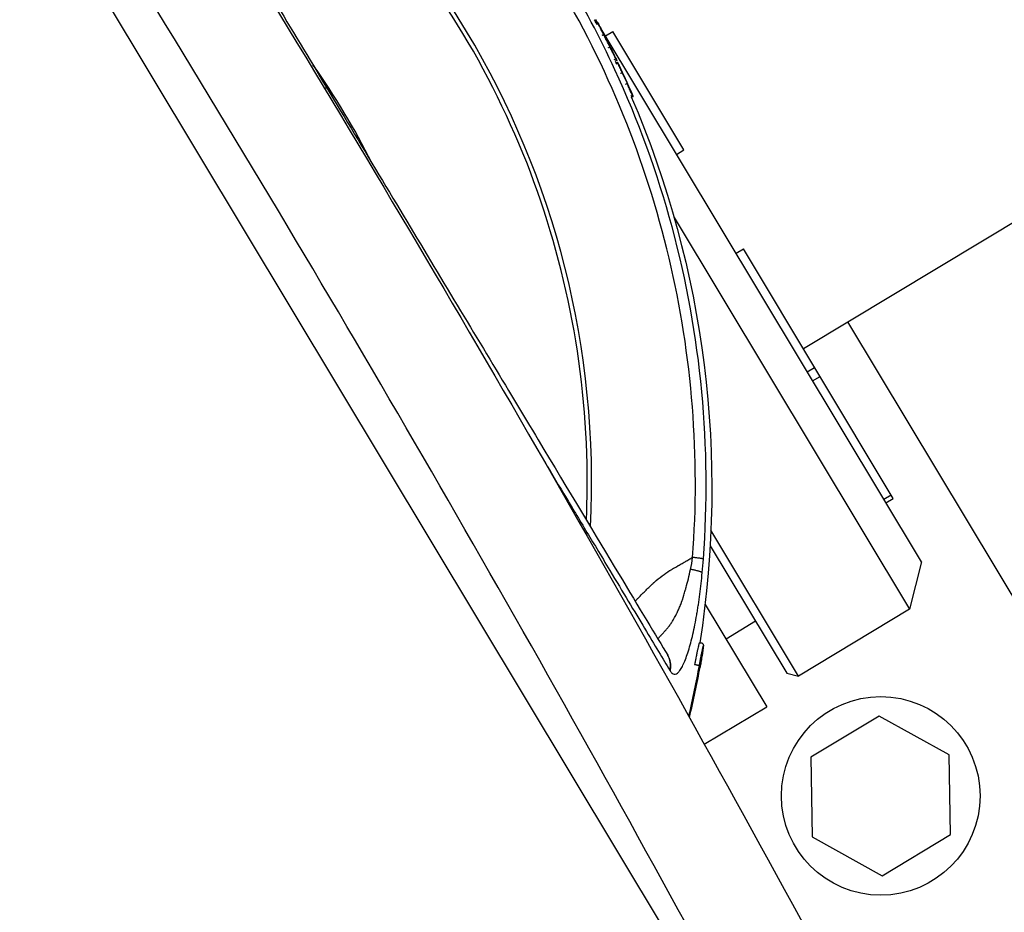
# Model space of a CAD drawing. Units: millimetres. Extents: x -9759 to 9759, y -9759 to 9759.
# Drawn here: x -3762 to -3648, y 5334 to 5437 of the extents above; entities that cross this region are included whole.
import ezdxf

# ---------------------------------------------------------------- set-up
doc = ezdxf.new("R2010")
doc.units = ezdxf.units.MM
doc.layers.add('2d', color=230, linetype='Continuous')

msp = doc.modelspace()

# ---------------------------------------------------------------- linework, layer by layer
at = {"layer": '2d'}
for p, q in [((-3460.98, 5526.01), (-3671.71, 5399.39)), ((-3790.97, 5503.81), (-3687.83, 5332.15)), ((-3695.72, 5437.48), (-3695.88, 5437.39)), ((-3695.56, 5437.14), (-3695.75, 5437.46)), ((-3695.71, 5437.06), (-3695.53, 5437.16)), ((-3695.34, 5436.77), (-3695.34, 5436.77)), ((-3658.04, 5374.7), (-3695.24, 5436.6)), ((-3694.64, 5435.61), (-3693.78, 5436.12)), ((-3685.54, 5422.41), (-3693.78, 5436.12)), ((-3693.32, 5432.76), (-3693.5, 5432.68)), ((-3693.4, 5432.47), (-3693.23, 5432.55)), ((-3693.38, 5432.39), (-3693.2, 5432.47)), ((-3692.29, 5430.02), (-3692.11, 5430.1)), ((-3691.43, 5428.58), (-3691.61, 5428.5)), ((-3686.4, 5421.89), (-3685.54, 5422.41)), ((-3687.73, 5416.34), (-3687.73, 5416.34)), ((-3686.67, 5414.58), (-3659.41, 5369.21)), ((-3679.51, 5410.43), (-3678.65, 5410.95)), ((-3661.3, 5382.06), (-3678.65, 5410.95)), ((-3699.25, 5406.4), (-3699.25, 5406.4)), ((-3698.62, 5403.4), (-3698.62, 5403.39)), ((-3600.24, 5292.09), (-3666.57, 5402.48)), ((-3671.27, 5396.72), (-3670.41, 5397.23)), ((-3670.64, 5395.66), (-3669.78, 5396.18)), ((-3697.15, 5393.19), (-3697.15, 5393.18)), ((-3662.4, 5381.95), (-3661.54, 5382.46)), ((-3662.16, 5381.55), (-3661.3, 5382.06)), ((-3683.05, 5379.42), (-3683.05, 5379.42)), ((-3672.27, 5361.49), (-3682.41, 5378.36)), ((-3683.13, 5377.62), (-3683.13, 5377.62)), ((-3682.5, 5376.56), (-3673.64, 5361.83)), ((-3708.68, 5374.61), (-3708.68, 5374.61)), ((-3685.89, 5374.45), (-3685.89, 5374.45)), ((-3658.04, 5374.7), (-3659.41, 5369.21)), ((-3684.98, 5372.94), (-3684.98, 5372.94)), ((-3683.09, 5369.78), (-3675.96, 5357.92)), ((-3659.41, 5369.21), (-3672.27, 5361.49)), ((-3677.25, 5367.83), (-3680.67, 5365.77)), ((-3683.76, 5365.3), (-3683.76, 5365.3)), ((-3673.64, 5361.83), (-3672.27, 5361.49)), ((-3683.18, 5353.59), (-3675.96, 5357.92)), ((-3662.92, 5356.84), (-3670.84, 5352.09)), ((-3654.84, 5352.36), (-3662.92, 5356.84)), ((-3670.84, 5352.09), (-3670.68, 5342.85)), ((-3654.68, 5343.13), (-3654.84, 5352.36)), ((-3693.47, 5347.61), (-3693.47, 5347.61)), ((-3670.68, 5342.85), (-3662.6, 5338.37)), ((-3662.6, 5338.37), (-3654.68, 5343.13))]:
    msp.add_line(p, q, dxfattribs=at)
for centre, radius in [((0, 0), 9758.53), ((-3662.76, 5347.61), 11.5)]:
    msp.add_circle(centre, radius, dxfattribs=at)
at = {"layer": '2d', "extrusion": (0, 0, -1)}
for radius, start, end in [(115, 151.8336, 152.0638), (115.2, 152.0639, 152.8218), (115.2, 153.7526, 154.5105), (115, 154.5106, 154.666), (115.2, 154.9986, 156.7619), (115, 156.7619, 188.9315)]:
    msp.add_arc((3797.31, 5383.19), radius, start, end, dxfattribs=at)
at = {"layer": '2d'}
for centre, major_axis, ratio, start_param, end_param in [((-3797.71, 5383.85), (87.01, 52.28), 0.998948, -0.591765, 0.591765), ((-3797.31, 5383.19), (-102.48, -52.62), 0.045749, 3.138089, 3.144329), ((-3797.31, 5383.19), (-105.85, -45.45), 0.045432, 3.147785, 3.159276), ((-3797.31, 5383.19), (-105.85, -45.45), 0.045432, 3.129843, 3.147785)]:
    msp.add_ellipse(centre, major_axis=major_axis, ratio=ratio, start_param=start_param, end_param=end_param, dxfattribs=at)
at = {"layer": '2d', "extrusion": (0, 0, -1)}
for major_axis, ratio, start_param, end_param in [((98.75, 59.33), 0.998948, 0.053596, 0.06664), ((-103.32, -50.95), 0.045694, 3.138113, 3.141593), ((-98.75, -59.33), 0.998948, 3.224448, 3.23749), ((-98.75, -59.33), 0.998948, 3.249155, 3.276921), ((-105.25, -46.84), 0.045509, 3.124507, 3.133085)]:
    msp.add_ellipse((-3797.31, 5383.19), major_axis=major_axis, ratio=ratio, start_param=start_param, end_param=end_param, dxfattribs=at)
at = {"layer": '2d'}
for points, degree in [([(-3792.23, 5531.78), (-3769.03, 5497.21), (-3724.41, 5426.98), (-3683.36, 5354.63), (-3663.72, 5317.91)], 3), ([(-3674.18, 5312.18), (-3693.71, 5348.77), (-3734.58, 5420.87), (-3779.06, 5490.81), (-3802.2, 5525.24)], 3), ([(-3695.88, 5437.4), (-3695.83, 5437.42), (-3695.77, 5437.45), (-3695.72, 5437.48)], 3), ([(-3695.72, 5437.48), (-3695.72, 5437.48), (-3695.72, 5437.48), (-3695.72, 5437.48)], 3), ([(-3695.65, 5436.95), (-3695.47, 5437.04)], 1), ([(-3695.53, 5437.15), (-3695.53, 5437.16), (-3695.53, 5437.16), (-3695.53, 5437.16)], 3), ([(-3695.47, 5437.04), (-3695.5, 5437.1), (-3695.52, 5437.14), (-3695.53, 5437.15)], 3), ([(-3695.02, 5435.69), (-3694.84, 5435.78)], 1), ([(-3694.11, 5434.33), (-3694.35, 5434.81), (-3694.6, 5435.31), (-3694.84, 5435.78)], 3), ([(-3694.83, 5435.82), (-3694.83, 5435.82), (-3694.83, 5435.82), (-3694.83, 5435.82)], 3), ([(-3694.83, 5435.82), (-3694.83, 5435.82)], 1), ([(-3694.82, 5435.79), (-3694.82, 5435.79), (-3694.82, 5435.79), (-3694.82, 5435.79)], 3), ([(-3694.29, 5434.24), (-3694.11, 5434.33)], 1), ([(-3693.99, 5434.15), (-3693.99, 5434.15), (-3693.99, 5434.15), (-3693.99, 5434.15)], 3), ([(-3693.6, 5432.88), (-3693.42, 5432.96)], 1), ([(-3693.34, 5432.8), (-3693.35, 5432.83), (-3693.38, 5432.89), (-3693.42, 5432.96)], 3), ([(-3721.67, 5420.89), (-3723.65, 5424.86), (-3725.93, 5428.66), (-3728.5, 5432.26)], 3), ([(-3693.32, 5432.76), (-3693.32, 5432.76), (-3693.32, 5432.78), (-3693.34, 5432.8)], 3), ([(-3693.19, 5432.46), (-3693.18, 5432.47)], 1), ([(-3692.87, 5431.27), (-3692.69, 5431.36)], 1), ([(-3692.76, 5431.57), (-3692.76, 5431.58), (-3692.76, 5431.58), (-3692.77, 5431.59)], 3), ([(-3691.69, 5428.64), (-3691.5, 5428.72)], 1), ([(-3691.61, 5428.5), (-3691.55, 5428.53), (-3691.49, 5428.55), (-3691.43, 5428.58)], 3), ([(-3698.28, 5380.63), (-3697.36, 5379.1), (-3696.48, 5377.64), (-3695.64, 5376.25)], 3), ([(-3684.78, 5373.83), (-3684.67, 5374.27), (-3684.59, 5374.74), (-3684.54, 5375.22)], 3), ([(-3683.42, 5373.46), (-3683.38, 5373.99), (-3683.33, 5374.51), (-3683.29, 5375.04)], 3), ([(-3687.42, 5363.89), (-3687.41, 5363.88), (-3687.4, 5363.86), (-3687.39, 5363.84)], 3), ([(-3683.78, 5362.71), (-3684.13, 5360.83), (-3684.53, 5358.88), (-3685, 5356.87)], 3), ([(-3684.9, 5356.68), (-3684.42, 5358.68), (-3684.02, 5360.64), (-3683.67, 5362.53)], 3), ([(-3687.17, 5362.15), (-3687.16, 5362.13), (-3687.15, 5362.11), (-3687.13, 5362.08)], 3), ([(-3690.2, 5341.7), (-3690.2, 5341.7), (-3690.2, 5341.7), (-3690.2, 5341.7), (-3690.2, 5341.7), (-3690.2, 5341.7)], 5), ([(-3690.15, 5341.62), (-3690.15, 5341.62), (-3690.15, 5341.62), (-3690.15, 5341.62)], 3)]:
    msp.add_open_spline(points, degree=degree, dxfattribs=at)
for points, knots in [([(-3763.77, 5490.96), (-3762.76, 5489.28), (-3761.05, 5486.43), (-3756.46, 5478.79), (-3753.52, 5473.9), (-3746.82, 5462.75), (-3742.98, 5456.35), (-3735.1, 5443.24), (-3731, 5436.41), (-3726.91, 5429.62)], [0, 0, 0, 0, 2.498369, 2.498369, 5.011523, 5.011523, 7.52364, 7.52364, 9.905222, 9.905222, 9.905222, 9.905222]), ([(-3696.82, 5379.53), (-3696.8, 5380.12), (-3696.78, 5380.7), (-3696.59, 5387.64), (-3697.03, 5394.01), (-3699.09, 5406.56), (-3700.71, 5412.73), (-3705.09, 5424.67), (-3707.85, 5430.43), (-3714.4, 5441.33), (-3718.19, 5446.47), (-3726.67, 5455.94), (-3731.36, 5460.27), (-3741.47, 5467.98), (-3746.9, 5471.36), (-3753.11, 5474.45), (-3753.63, 5474.71), (-3754.16, 5474.96)], [0.1135521, 0.1135521, 0.1135521, 0.1135521, 0.125, 0.125, 0.25, 0.25, 0.375, 0.375, 0.5, 0.5, 0.625, 0.625, 0.75, 0.75, 0.875, 0.875, 0.8864479, 0.8864479, 0.8864479, 0.8864479]), ([(-3684.54, 5375.22), (-3684.1, 5381.03), (-3684.11, 5386.86), (-3685.02, 5398.46), (-3685.92, 5404.22), (-3688.61, 5415.54), (-3690.38, 5421.1), (-3694.77, 5431.87), (-3697.38, 5437.09), (-3700.38, 5442.07)], [0, 0, 0, 0, 0.25, 0.25, 0.5, 0.5, 0.75, 0.75, 1, 1, 1, 1]), ([(-3683.29, 5375.04), (-3682.81, 5381.49), (-3682.87, 5387.97), (-3684.08, 5400.85), (-3685.23, 5407.24), (-3688.6, 5419.72), (-3690.82, 5425.82), (-3695.26, 5435.42), (-3697.18, 5439.06), (-3699.3, 5442.59)], [0, 0, 0, 0, 0.275, 0.275, 0.55, 0.55, 0.825, 0.825, 1, 1, 1, 1]), ([(-3694.84, 5435.78), (-3694.91, 5435.93), (-3694.99, 5436.07), (-3695.12, 5436.34), (-3695.19, 5436.47), (-3695.3, 5436.69), (-3695.35, 5436.79), (-3695.42, 5436.94), (-3695.45, 5437), (-3695.47, 5437.04)], [0, 0, 0, 0, 0.000507892, 0.000507892, 0.001015784, 0.001015784, 0.001523675, 0.001523675, 0.002031567, 0.002031567, 0.002031567, 0.002031567]), ([(-3694.83, 5435.82), (-3694.83, 5435.82), (-3694.82, 5435.8), (-3694.78, 5435.72), (-3694.75, 5435.66), (-3694.64, 5435.44), (-3694.54, 5435.23), (-3694.38, 5434.92), (-3694.33, 5434.81), (-3694.22, 5434.61), (-3694.18, 5434.51), (-3694.06, 5434.27), (-3694, 5434.17), (-3693.99, 5434.15)], [0.000036426, 0.000036426, 0.000036426, 0.000036426, 0.000391612, 0.000391612, 0.000746798, 0.000746798, 0.001457169, 0.001457169, 0.001812354, 0.001812354, 0.00216754, 0.00216754, 0.002877911, 0.002877911, 0.002877911, 0.002877911]), ([(-3694.44, 5435.04), (-3694.48, 5435.11), (-3694.51, 5435.17), (-3694.59, 5435.34), (-3694.64, 5435.43), (-3694.76, 5435.68), (-3694.81, 5435.78), (-3694.82, 5435.79)], [0.001601536, 0.001601536, 0.001601536, 0.001601536, 0.001821381, 0.001821381, 0.002185657, 0.002185657, 0.002914209, 0.002914209, 0.002914209, 0.002914209]), ([(-3693.42, 5432.96), (-3693.45, 5433.02), (-3693.48, 5433.09), (-3693.58, 5433.27), (-3693.63, 5433.38), (-3693.75, 5433.61), (-3693.82, 5433.75), (-3693.96, 5434.03), (-3694.03, 5434.18), (-3694.11, 5434.33)], [0, 0, 0, 0, 0.000507839, 0.000507839, 0.001015678, 0.001015678, 0.001523517, 0.001523517, 0.002031356, 0.002031356, 0.002031356, 0.002031356]), ([(-3693.18, 5432.47), (-3693.21, 5432.51), (-3693.22, 5432.54), (-3693.23, 5432.55), (-3693.23, 5432.55), (-3693.23, 5432.55)], [0, 0, 0, 0, 0.0002879016, 0.0002879016, 0.0003738231, 0.0003738231, 0.0003738231, 0.0003738231]), ([(-3692.69, 5431.36), (-3692.72, 5431.42), (-3692.75, 5431.49), (-3692.82, 5431.65), (-3692.86, 5431.73), (-3692.98, 5431.99), (-3693.06, 5432.16), (-3693.14, 5432.34), (-3693.16, 5432.39), (-3693.19, 5432.46), (-3693.2, 5432.47), (-3693.19, 5432.47), (-3693.16, 5432.41), (-3693.1, 5432.28)], [0, 0, 0, 0, 0.000280864, 0.000280864, 0.000561729, 0.000561729, 0.001123458, 0.001123458, 0.001404322, 0.001404322, 0.001685187, 0.001685187, 0.002246916, 0.002246916, 0.002246916, 0.002246916]), ([(-3692.77, 5431.59), (-3692.8, 5431.66), (-3692.83, 5431.73), (-3692.86, 5431.8), (-3692.9, 5431.87), (-3692.93, 5431.95), (-3692.97, 5432.02), (-3693.04, 5432.17), (-3693.11, 5432.32), (-3693.18, 5432.47)], [0.000033224, 0.000033224, 0.000033224, 0.000033224, 0.000509823, 0.000509823, 0.000509823, 0.001019647, 0.001019647, 0.001019647, 0.00202749, 0.00202749, 0.00202749, 0.00202749]), ([(-3693.1, 5432.28), (-3693.07, 5432.22), (-3693.04, 5432.16), (-3693.01, 5432.1), (-3692.98, 5432.05), (-3692.96, 5431.99), (-3692.93, 5431.93), (-3692.87, 5431.81), (-3692.82, 5431.69), (-3692.76, 5431.57)], [0, 0, 0, 0, 0.000280211, 0.000280211, 0.000280211, 0.000560421, 0.000560421, 0.000560421, 0.00111015, 0.00111015, 0.00111015, 0.00111015]), ([(-3692.08, 5430.07), (-3692.13, 5430.18), (-3692.18, 5430.29), (-3692.23, 5430.39), (-3692.28, 5430.5), (-3692.33, 5430.61), (-3692.38, 5430.72), (-3692.48, 5430.93), (-3692.58, 5431.14), (-3692.69, 5431.36)], [0, 0, 0, 0, 0.000506359, 0.000506359, 0.000506359, 0.001012719, 0.001012719, 0.001012719, 0.002006195, 0.002006195, 0.002006195, 0.002006195]), ([(-3726.91, 5429.62), (-3722.62, 5422.46), (-3718.23, 5415.16), (-3709.95, 5401.38), (-3705.95, 5394.72), (-3698.86, 5382.93), (-3695.68, 5377.64), (-3690.69, 5369.32), (-3688.74, 5366.09), (-3687.42, 5363.89)], [0, 0, 0, 0, 2.506265, 2.506265, 5.018425, 5.018425, 7.530276, 7.530276, 9.90521, 9.90521, 9.90521, 9.90521]), ([(-3691.5, 5428.72), (-3691.51, 5428.72), (-3691.52, 5428.74), (-3691.56, 5428.82), (-3691.58, 5428.87), (-3691.67, 5429.07), (-3691.75, 5429.26), (-3691.87, 5429.53), (-3691.91, 5429.62), (-3691.98, 5429.78), (-3692.01, 5429.86), (-3692.09, 5430.04), (-3692.12, 5430.11), (-3692.11, 5430.1)], [0, 0, 0, 0, 0.000295054, 0.000295054, 0.000590108, 0.000590108, 0.001180216, 0.001180216, 0.00147527, 0.00147527, 0.001770324, 0.001770324, 0.002360432, 0.002360432, 0.002360432, 0.002360432]), ([(-3701.7, 5386.32), (-3700.82, 5384.86), (-3699.97, 5383.44), (-3698.85, 5381.58), (-3698.56, 5381.1), (-3698.28, 5380.63)], [0.52515448, 0.52515448, 0.52515448, 0.52515448, 0.58750004, 0.58750004, 0.60948289, 0.60948289, 0.60948289, 0.60948289]), ([(-3695.64, 5376.25), (-3695.12, 5375.38), (-3694.61, 5374.53), (-3692.61, 5371.19), (-3691.26, 5368.95), (-3688.93, 5365.07), (-3687.95, 5363.44), (-3687.17, 5362.15)], [0.6805954, 0.6805954, 0.6805954, 0.6805954, 0.725, 0.725, 0.8625, 0.8625, 1, 1, 1, 1]), ([(-3691.18, 5370.15), (-3691.17, 5370.16), (-3691.16, 5370.18), (-3691.12, 5370.22), (-3691.07, 5370.27), (-3691.03, 5370.31), (-3691, 5370.34), (-3690.98, 5370.37), (-3690.88, 5370.47), (-3690.48, 5370.88), (-3690.11, 5371.26), (-3689.68, 5371.68), (-3689.47, 5371.88), (-3689.24, 5372.1), (-3689.14, 5372.19), (-3689.1, 5372.23), (-3689.08, 5372.24), (-3689.07, 5372.25), (-3689.04, 5372.28), (-3688.69, 5372.59), (-3688.06, 5373.11), (-3687.48, 5373.51), (-3687.19, 5373.7), (-3687.17, 5373.71), (-3687.14, 5373.72), (-3687.11, 5373.74), (-3687.01, 5373.8), (-3686.92, 5373.86), (-3686.71, 5373.98), (-3686.54, 5374.07), (-3686.3, 5374.21), (-3686.25, 5374.24), (-3686.17, 5374.28), (-3686.16, 5374.29), (-3686.12, 5374.31), (-3686.02, 5374.37), (-3685.78, 5374.51), (-3685.52, 5374.66), (-3685.34, 5374.76), (-3685.27, 5374.8), (-3685.24, 5374.82), (-3685.12, 5374.89), (-3684.9, 5375.02), (-3684.68, 5375.14), (-3684.54, 5375.22)], [0.4856129, 0.4856129, 0.4856129, 0.4856129, 0.488477, 0.488477, 0.4956605, 0.4992522, 0.4992522, 0.502844, 0.502844, 0.5172109, 0.5746788, 0.5746788, 0.6034128, 0.6177797, 0.6249632, 0.6249632, 0.6267591, 0.6267591, 0.628555, 0.6321467, 0.6896146, 0.7470825, 0.7470825, 0.7506742, 0.7506742, 0.7542659, 0.7614494, 0.7758164, 0.7758164, 0.8045503, 0.8045503, 0.8117338, 0.8117338, 0.8153256, 0.8153256, 0.8189173, 0.8332843, 0.8620182, 0.8692017, 0.8692017, 0.8763852, 0.8763852, 0.8907522, 0.9194861, 0.9194861, 0.9194861, 0.9194861]), ([(-3688.57, 5365.81), (-3688.53, 5365.86), (-3688.48, 5365.9), (-3688.38, 5366), (-3688.32, 5366.06), (-3688.24, 5366.15), (-3688.2, 5366.19), (-3688.18, 5366.21), (-3688.17, 5366.22), (-3688.17, 5366.22), (-3688.16, 5366.23), (-3688.09, 5366.3), (-3688.01, 5366.39), (-3687.88, 5366.53), (-3687.83, 5366.58), (-3687.76, 5366.66), (-3687.73, 5366.7), (-3687.69, 5366.75), (-3687.67, 5366.77), (-3687.66, 5366.78), (-3687.65, 5366.79), (-3687.65, 5366.79), (-3687.58, 5366.87), (-3687.51, 5366.96), (-3687.38, 5367.11), (-3687.34, 5367.17), (-3687.27, 5367.26), (-3687.24, 5367.3), (-3687.19, 5367.36), (-3687.17, 5367.39), (-3687.16, 5367.4), (-3687.16, 5367.41), (-3687.15, 5367.42), (-3687.07, 5367.53), (-3686.99, 5367.64), (-3686.88, 5367.82), (-3686.82, 5367.91), (-3686.76, 5368.01), (-3686.73, 5368.07), (-3686.71, 5368.09), (-3686.7, 5368.11), (-3686.7, 5368.11), (-3686.7, 5368.12), (-3686.59, 5368.29), (-3686.51, 5368.45), (-3686.41, 5368.65), (-3686.38, 5368.71), (-3686.34, 5368.79), (-3686.32, 5368.83), (-3686.3, 5368.87), (-3686.29, 5368.89), (-3686.29, 5368.9), (-3686.29, 5368.91), (-3686.28, 5368.91), (-3686.28, 5368.91), (-3686.21, 5369.06), (-3686.15, 5369.21), (-3686.06, 5369.42), (-3686.01, 5369.53), (-3685.96, 5369.66), (-3685.94, 5369.71), (-3685.93, 5369.75), (-3685.92, 5369.76), (-3685.88, 5369.86), (-3685.86, 5369.93), (-3685.81, 5370.05), (-3685.79, 5370.11), (-3685.77, 5370.18), (-3685.75, 5370.21), (-3685.75, 5370.23), (-3685.74, 5370.23), (-3685.74, 5370.24), (-3685.74, 5370.24), (-3685.73, 5370.28), (-3685.71, 5370.33), (-3685.67, 5370.45), (-3685.66, 5370.49), (-3685.63, 5370.57), (-3685.62, 5370.61), (-3685.6, 5370.67), (-3685.59, 5370.69), (-3685.59, 5370.71), (-3685.59, 5370.71), (-3685.58, 5370.72), (-3685.52, 5370.91), (-3685.47, 5371.09), (-3685.4, 5371.34), (-3685.38, 5371.42), (-3685.34, 5371.54), (-3685.33, 5371.59), (-3685.31, 5371.66), (-3685.31, 5371.68), (-3685.3, 5371.7), (-3685.3, 5371.71), (-3685.11, 5372.38), (-3684.94, 5373.09), (-3684.78, 5373.83)], [0.3873188, 0.3873188, 0.3873188, 0.3873188, 0.40625, 0.40625, 0.421875, 0.4296875, 0.4335938, 0.4355469, 0.4365234, 0.4365234, 0.4375, 0.4375, 0.46875, 0.46875, 0.484375, 0.484375, 0.4921875, 0.4960938, 0.4980469, 0.4990234, 0.4990234, 0.5, 0.5, 0.53125, 0.53125, 0.546875, 0.546875, 0.5546875, 0.5585938, 0.5605469, 0.5615234, 0.5615234, 0.5625, 0.5625, 0.59375, 0.59375, 0.609375, 0.6171875, 0.6210938, 0.6230469, 0.6240234, 0.6240234, 0.625, 0.625, 0.65625, 0.65625, 0.671875, 0.671875, 0.6796875, 0.6835938, 0.6855469, 0.6865234, 0.6870117, 0.6870117, 0.6875, 0.6875, 0.71875, 0.71875, 0.734375, 0.7421875, 0.7460938, 0.7460938, 0.75, 0.75, 0.765625, 0.765625, 0.7734375, 0.7773438, 0.7792969, 0.7802734, 0.7807617, 0.7807617, 0.78125, 0.78125, 0.796875, 0.796875, 0.8046875, 0.8046875, 0.8085938, 0.8105469, 0.8115234, 0.8120117, 0.8120117, 0.8125, 0.8125, 0.84375, 0.84375, 0.859375, 0.859375, 0.8671875, 0.8710938, 0.8730469, 0.8730469, 0.875, 0.875, 1, 1, 1, 1]), ([(-3686.19, 5361.91), (-3686.18, 5361.92), (-3686.16, 5361.94), (-3686.06, 5362.06), (-3685.96, 5362.18), (-3685.77, 5362.5), (-3685.68, 5362.68), (-3685.49, 5363.1), (-3685.39, 5363.33), (-3685.21, 5363.83), (-3685.11, 5364.11), (-3684.84, 5364.99), (-3684.67, 5365.64), (-3684.42, 5366.69), (-3684.35, 5367.06), (-3684.2, 5367.8), (-3684.13, 5368.18), (-3684.02, 5368.76), (-3683.99, 5368.96), (-3683.93, 5369.35), (-3683.9, 5369.55), (-3683.81, 5370.15), (-3683.75, 5370.56), (-3683.59, 5371.79), (-3683.5, 5372.62), (-3683.42, 5373.46)], [0.2396099, 0.2396099, 0.2396099, 0.2396099, 0.25, 0.25, 0.3125, 0.3125, 0.375, 0.375, 0.4375, 0.4375, 0.5, 0.5, 0.625, 0.625, 0.6875, 0.6875, 0.75, 0.75, 0.78125, 0.78125, 0.8125, 0.8125, 0.875, 0.875, 1, 1, 1, 1]), ([(-3683.76, 5365.3), (-3683.76, 5365.3), (-3683.77, 5365.3), (-3683.78, 5365.27), (-3683.79, 5365.25), (-3683.83, 5365.12), (-3683.86, 5364.99), (-3683.92, 5364.72), (-3683.95, 5364.61), (-3684, 5364.37), (-3684.03, 5364.24), (-3684.09, 5363.94), (-3684.12, 5363.79), (-3684.16, 5363.55), (-3684.17, 5363.5), (-3684.19, 5363.41), (-3684.2, 5363.36), (-3684.23, 5363.18), (-3684.26, 5363.02), (-3684.3, 5362.83)], [0.5310846, 0.5310846, 0.5310846, 0.5310846, 0.5625, 0.5625, 0.625, 0.625, 0.75, 0.75, 0.8125, 0.8125, 0.875, 0.875, 0.9375, 0.9375, 0.953125, 0.953125, 0.96875, 0.96875, 1, 1, 1, 1]), ([(-3683.67, 5362.53), (-3683.65, 5362.64), (-3683.63, 5362.75), (-3683.6, 5362.92), (-3683.59, 5363), (-3683.57, 5363.1), (-3683.56, 5363.15), (-3683.56, 5363.17), (-3683.56, 5363.18), (-3683.55, 5363.19), (-3683.55, 5363.19), (-3683.54, 5363.27), (-3683.52, 5363.39), (-3683.5, 5363.52), (-3683.49, 5363.59), (-3683.48, 5363.62), (-3683.48, 5363.64), (-3683.48, 5363.65), (-3683.45, 5363.78), (-3683.43, 5363.91), (-3683.41, 5364.08), (-3683.39, 5364.16), (-3683.38, 5364.26), (-3683.37, 5364.3), (-3683.37, 5364.32), (-3683.37, 5364.34), (-3683.35, 5364.44), (-3683.34, 5364.53), (-3683.32, 5364.68), (-3683.31, 5364.75), (-3683.3, 5364.86), (-3683.3, 5364.9), (-3683.29, 5364.95), (-3683.29, 5364.96), (-3683.29, 5364.98), (-3683.3, 5364.99), (-3683.3, 5365), (-3683.31, 5365), (-3683.32, 5364.97), (-3683.32, 5364.96), (-3683.33, 5364.93), (-3683.34, 5364.92), (-3683.34, 5364.91), (-3683.35, 5364.86), (-3683.37, 5364.8), (-3683.39, 5364.71), (-3683.4, 5364.65), (-3683.42, 5364.58), (-3683.43, 5364.55), (-3683.43, 5364.53), (-3683.43, 5364.52), (-3683.46, 5364.41), (-3683.48, 5364.31), (-3683.52, 5364.14), (-3683.54, 5364.05), (-3683.56, 5363.94), (-3683.57, 5363.89), (-3683.57, 5363.86), (-3683.58, 5363.84), (-3683.59, 5363.75), (-3683.62, 5363.64), (-3683.64, 5363.51), (-3683.65, 5363.45), (-3683.66, 5363.41), (-3683.66, 5363.4), (-3683.67, 5363.33), (-3683.69, 5363.27), (-3683.7, 5363.19), (-3683.71, 5363.15), (-3683.71, 5363.13), (-3683.71, 5363.12), (-3683.71, 5363.11), (-3683.71, 5363.11), (-3683.74, 5362.97), (-3683.76, 5362.84), (-3683.78, 5362.71)], [0, 0, 0, 0, 0.03125, 0.03125, 0.046875, 0.054687, 0.058594, 0.060547, 0.061523, 0.061523, 0.0625, 0.0625, 0.09375, 0.109375, 0.117187, 0.121094, 0.121094, 0.125, 0.125, 0.1875, 0.1875, 0.21875, 0.234375, 0.242187, 0.242187, 0.25, 0.25, 0.3125, 0.3125, 0.375, 0.375, 0.4375, 0.4375, 0.46875, 0.46875, 0.5, 0.5, 0.5625, 0.5625, 0.59375, 0.609375, 0.609375, 0.625, 0.625, 0.6875, 0.6875, 0.71875, 0.734375, 0.742187, 0.742187, 0.75, 0.75, 0.8125, 0.8125, 0.84375, 0.859375, 0.867187, 0.867187, 0.875, 0.875, 0.90625, 0.921875, 0.929688, 0.929688, 0.9375, 0.9375, 0.953125, 0.960938, 0.964844, 0.966797, 0.967773, 0.967773, 0.96875, 0.96875, 1, 1, 1, 1]), ([(-3683.76, 5365.3), (-3683.74, 5365.32), (-3683.71, 5365.33), (-3683.65, 5365.35), (-3683.61, 5365.35), (-3683.55, 5365.35), (-3683.51, 5365.34), (-3683.45, 5365.31), (-3683.42, 5365.29), (-3683.37, 5365.25), (-3683.35, 5365.22), (-3683.32, 5365.17), (-3683.31, 5365.15), (-3683.3, 5365.11), (-3683.3, 5365.1), (-3683.29, 5365.06), (-3683.29, 5365.05), (-3683.29, 5365.01), (-3683.29, 5364.99), (-3683.29, 5364.89), (-3683.3, 5364.8), (-3683.33, 5364.58), (-3683.35, 5364.48), (-3683.39, 5364.18), (-3683.42, 5363.96), (-3683.5, 5363.51), (-3683.54, 5363.28), (-3683.61, 5362.87), (-3683.64, 5362.7), (-3683.67, 5362.53)], [0, 0, 0, 0, 0.0097362, 0.0097362, 0.0198906, 0.0198906, 0.0305727, 0.0305727, 0.0412806, 0.0412806, 0.0519018, 0.0519018, 0.0616863, 0.0616863, 0.0701504, 0.0701504, 0.0819325, 0.0819325, 0.1073326, 0.1073326, 0.1838993, 0.1838993, 0.2368258, 0.2368258, 0.3190529, 0.3190529, 0.3897163, 0.3897163, 0.4422605, 0.4422605, 0.4422605, 0.4422605]), ([(-3687.13, 5362.08), (-3687.06, 5361.97), (-3686.99, 5361.88), (-3686.84, 5361.74), (-3686.76, 5361.7), (-3686.59, 5361.68), (-3686.51, 5361.69), (-3686.34, 5361.78), (-3686.27, 5361.83), (-3686.19, 5361.91)], [0, 0, 0, 0, 0.0625, 0.0625, 0.125, 0.125, 0.1875, 0.1875, 0.2396099, 0.2396099, 0.2396099, 0.2396099])]:
    msp.add_open_spline(points, degree=3, knots=knots, dxfattribs=at)
for points, weights in [([(-3727.16, 5429.53), (-3726.93, 5429.64), (-3726.91, 5429.62)], [0.850815104587, 0.773011890386, 0.739685502487]), ([(-3683.29, 5375.04), (-3683.45, 5375.1), (-3684.54, 5375.22)], [1, 0.937346538597, 1]), ([(-3683.42, 5373.46), (-3683.59, 5373.62), (-3684.78, 5373.83)], [1, 0.931922124232, 1]), ([(-3687.17, 5362.15), (-3686.94, 5363.09), (-3687.42, 5363.89)], [1, 0.799123167375, 0.739688669599]), ([(-3687.13, 5362.08), (-3686.9, 5363.03), (-3687.39, 5363.84)], [1, 0.798655897782, 0.73937997414]), ([(-3687.39, 5363.84), (-3687.39, 5363.84), (-3687.39, 5363.84)], [0.73937997414, 0.73937768841, 0.739375402892]), ([(-3684.3, 5362.83), (-3683.81, 5362.74), (-3683.78, 5362.71)], [1, 0.714260622625, 1]), ([(-3683.67, 5362.53), (-3683.67, 5362.53), (-3683.67, 5362.53)], [0.995945972754, 0.99795839919, 1])]:
    msp.add_rational_spline(points, weights, degree=2, dxfattribs=at)

doc.saveas('drawing.dxf')
